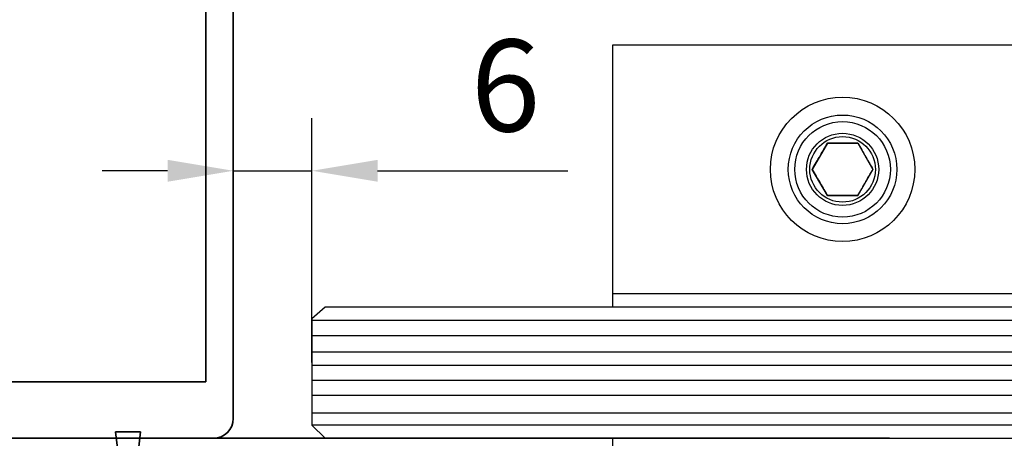
# Model space of a CAD drawing. Units: millimetres. Extents: x 0 to 1189, y -4702 to 0.
# Drawn here: x 815 to 890, y -1648 to -1616 of the extents above; entities that cross this region are included whole.
import ezdxf

# ---------------------------------------------------------------- set-up
doc = ezdxf.new("R2010")
doc.units = ezdxf.units.MM
for name, color, linetype in [('BLOCK SF PR DS Feststeller$0$17_Schutzfluegel', 3, 'Continuous'), ('BLOCK_Bodengleiter Draufsicht Pro Green 1$0$BLOCK_Bodengleiter Draufsicht Pro Green 1', 253, 'Continuous'), ('Konstruktion', 31, 'Continuous'), ('Mass', 7, 'Continuous'), ('XREF Pro Green RC 2 VP ISO 34 FF NSK$0$Duenn', 7, 'Continuous')]:
    doc.layers.add(name, color=color, linetype=linetype)
doc.layers.add('S03_AL_Kontur', color=255, linetype='Continuous', lineweight=35)
doc.styles.add('Bemassungstext (DORMA)', font='isocpeur.ttf')
doc.dimstyles.new('DORMA', dxfattribs={"dimtxt": 3.5, "dimasz": 2.5, "dimexe": 2, "dimexo": 0, "dimgap": 1.5, "dimtad": 1, "dimdec": 8, "dimtxsty": 'Bemassungstext (DORMA)', "dimcen": 0.1, "dimclrt": 256, "dimadec": 8, "dimazin": 2, "dimtfac": 1, "dimtdec": 8, "dimtmove": 0, "dimatfit": 3, "dimfxl": 1, "dimtolj": 1, "dimarcsym": 0})

# ---------------------------------------------------------------- blocks, each defined once
blk = doc.blocks.new('322280_s')
at = {"layer": 'S03_AL_Kontur'}
for p, q in [((-1.5, 0), (-48.5, 0)), ((-50, -1.5), (-50, -105))]:
    blk.add_line(p, q, dxfattribs=at)
blk.add_lwpolyline([(-47.9, -4.3), (-47.9, -89.7), (-2.1, -89.7), (-2.1, -4.3)], close=True, dxfattribs=at)
blk.add_arc((-48.5, -1.5), 1.5, 90, 180, dxfattribs=at)
blk = doc.blocks.new('PR SA unten')
at = {"layer": 'S03_AL_Kontur'}
blk.add_line((0, -51.529), (0, 0), dxfattribs=at)
at = {"layer": 'S03_AL_Kontur', "rotation": 270}
blk.add_blockref('322280_s', (0, -100), dxfattribs=at)
blk = doc.blocks.new('BLOCK SF PR DS Feststeller$0$BLOCK SF PR DS Feststeller')
at = {"layer": 'BLOCK SF PR DS Feststeller$0$17_Schutzfluegel', "color": 2, "linetype": 'Continuous', "lineweight": 25}
for p, q in [((-70, 20.102), (-10, 20.102)), ((-70, 0.102), (-70, 20.102)), ((-10, 1.102), (-70, 1.102)), ((-70, 0.102), (-70, 1.102)), ((-10, 0.102), (-70, 0.102)), ((-70, -12.898), (-70, -9.898))]:
    blk.add_line(p, q, dxfattribs=at)
at = {"layer": 'BLOCK SF PR DS Feststeller$0$17_Schutzfluegel', "color": 0, "linetype": 'Continuous', "lineweight": 25}
for p, q in [((-53.655, 12.602), (-54.809, 10.602)), ((-51.345, 12.602), (-53.655, 12.602)), ((-51.345, 12.602), (-50.191, 10.602)), ((-53.655, 8.602), (-54.809, 10.602)), ((-50.191, 10.602), (-51.345, 8.602)), ((-51.345, 8.602), (-53.655, 8.602))]:
    blk.add_line(p, q, dxfattribs=at)
at = {"layer": 'BLOCK SF PR DS Feststeller$0$17_Schutzfluegel', "color": 1, "linetype": 'Continuous', "lineweight": 25}
for p, q in [((-92.934, -0.898), (0, -0.898)), ((0, -2.083), (-92.934, -2.083)), ((0, -3.322), (-92.934, -3.322)), ((0, -4.354), (-92.934, -4.354)), ((0, -5.49), (-92.934, -5.49)), ((0, -6.626), (-92.934, -6.626)), ((0, -7.969), (-92.934, -7.969)), ((0, -8.898), (-92.934, -8.898))]:
    blk.add_line(p, q, dxfattribs=at)
at = {"layer": 'BLOCK SF PR DS Feststeller$0$17_Schutzfluegel', "color": 7, "linetype": 'Continuous', "lineweight": 25}
blk.add_lwpolyline([(0, 0.102), (-91.928, 0.102), (-92.934, -0.796), (-92.934, -8.898), (-91.934, -9.898), (0, -9.898)], dxfattribs=at)
at = {"layer": 'BLOCK SF PR DS Feststeller$0$17_Schutzfluegel', "color": 0, "linetype": 'Continuous', "lineweight": 25}
for radius in [5.5, 5.5, 4.14, 4.14, 3.64, 2.75, 2.75, 2.5, 2.5]:
    blk.add_circle((-52.5, 10.602), radius, dxfattribs=at)
for points, knots in [([(-54.809, 10.602), (-54.709, 10.775), (-54.507, 11.126), (-54.206, 11.646), (-53.919, 12.143), (-53.743, 12.448), (-53.655, 12.602)], [0, 0, 0, 0, 0.264614, 0.534966, 0.765352, 1, 1, 1, 1]), ([(-53.655, 12.602), (-53.454, 12.602), (-53.049, 12.602), (-52.449, 12.602), (-51.875, 12.602), (-51.523, 12.602), (-51.345, 12.602)], [0, 0, 0, 0, 0.264614, 0.534966, 0.765352, 1, 1, 1, 1]), ([(-51.345, 12.602), (-51.245, 12.428), (-51.042, 12.077), (-50.742, 11.557), (-50.455, 11.06), (-50.279, 10.756), (-50.191, 10.602)], [0, 0, 0, 0, 0.2646136, 0.5349658, 0.7653524, 1, 1, 1, 1]), ([(-54.809, 10.602), (-54.709, 10.428), (-54.507, 10.077), (-54.206, 9.557), (-53.919, 9.06), (-53.743, 8.756), (-53.655, 8.602)], [0, 0, 0, 0, 0.264614, 0.534966, 0.765352, 1, 1, 1, 1]), ([(-51.345, 8.602), (-51.245, 8.775), (-51.042, 9.126), (-50.742, 9.646), (-50.455, 10.143), (-50.279, 10.448), (-50.191, 10.602)], [0, 0, 0, 0, 0.264614, 0.534966, 0.765352, 1, 1, 1, 1]), ([(-53.655, 8.602), (-53.467, 8.602), (-53.089, 8.602), (-52.504, 8.602), (-51.915, 8.602), (-51.537, 8.602), (-51.345, 8.602)], [0, 0, 0, 0, 0.247728, 0.499998, 0.747254, 1, 1, 1, 1])]:
    blk.add_open_spline(points, degree=3, knots=knots, dxfattribs=at)
blk = doc.blocks.new('BLOCK SF PR DS Feststeller')
at = {"layer": 'BLOCK SF PR DS Feststeller$0$17_Schutzfluegel'}
blk.add_blockref('BLOCK SF PR DS Feststeller$0$BLOCK SF PR DS Feststeller', (0, -0.102), dxfattribs=at)
blk = doc.blocks.new('*D80')
at = {"layer": 'Defpoints', "color": 0, "transparency": 16777216}
for p in [(837.351, -1627.681), (831.351, -1642.287), (837.351, -1642.287)]:
    blk.add_point(p, dxfattribs=at)
at = {"layer": 'Mass', "color": 0, "lineweight": -2, "transparency": 16777216}
for p, q in [((831.351, -1642.287), (831.351, -1623.681)), ((837.351, -1642.287), (837.351, -1623.681)), ((826.351, -1627.681), (821.351, -1627.681)), ((831.351, -1627.681), (837.351, -1627.681)), ((842.351, -1627.681), (856.851, -1627.681))]:
    blk.add_line(p, q, dxfattribs=at)
at = {"layer": 'Mass', "color": 0, "transparency": 16777216}
for points in [[(826.351, -1626.848), (826.351, -1628.514), (831.351, -1627.681)], [(842.351, -1626.848), (842.351, -1628.514), (837.351, -1627.681)]]:
    blk.add_solid(points, dxfattribs=at)
at = {"layer": 'Mass', "transparency": 16777216, "insert": (852.101, -1621.181), "char_height": 7, "attachment_point": 5, "style": 'Bemassungstext (DORMA)'}
blk.add_mtext('\\A1;6', dxfattribs=at)
blk = doc.blocks.new('XREF Pro Green RC 2 VP ISO 34 FF NSK$0$05010712332')
at = {"color": 8, "linetype": 'Continuous', "lineweight": 35}
for p, q in [((9.6, 0.95), (2.45, 0.1)), ((9.6, -0.95), (9.6, 0.95)), ((2.05, 0.5), (1.361, 0.5)), ((1.361, -0.5), (2.05, -0.5)), ((2.45, -0.1), (9.6, -0.95))]:
    blk.add_line(p, q, dxfattribs=at)
for centre, radius, start, end in [((0, 0), 1.45, 20.17127, 339.82873), ((2.05, 0.1), 0.4, 0, 90), ((2.05, -0.1), 0.4, 270, 0)]:
    blk.add_arc(centre, radius, start, end, dxfattribs=at)
blk = doc.blocks.new('XREF Pro Green RC 2 VP ISO 34 FF NSK')
at = {"layer": 'XREF Pro Green RC 2 VP ISO 34 FF NSK$0$Duenn', "xscale": -1, "rotation": 270}
blk.add_blockref('XREF Pro Green RC 2 VP ISO 34 FF NSK$0$05010712332', (41.95, 76.5), dxfattribs=at)

msp = doc.modelspace()

# ---------------------------------------------------------------- linework, layer by layer
at = {"layer": 'BLOCK_Bodengleiter Draufsicht Pro Green 1$0$BLOCK_Bodengleiter Draufsicht Pro Green 1', "color": 8}
msp.add_line((834.88628206, -1648.07266395), (860.28471415, -1648.07266395), dxfattribs=at)

# ---------------------------------------------------------------- block references
at = {"layer": 'Konstruktion', "rotation": 270}
msp.add_blockref('PR SA unten', (881.35104446, -1648.07232608), dxfattribs=at)
at = {"layer": 'Konstruktion'}
for name, p in [('BLOCK SF PR DS Feststeller', (930.28471415, -1638.07237116)), ('XREF Pro Green RC 2 VP ISO 34 FF NSK', (781.38658862, -1733.67266368))]:
    msp.add_blockref(name, p, dxfattribs=at)

# ---------------------------------------------------------------- dimensions: what is measured, and where the dimension line sits
at = {"layer": 'Mass'}
dim = msp.add_linear_dim(base=(837.35107903, -1627.6809107), p1=(831.35104446, -1642.28721446), p2=(837.35107903, -1642.28721446), dimstyle='DORMA', override={"dimscale": 2, "dimdec": 0}, dxfattribs=at)
dim.commit()
dim.dimension.update_dxf_attribs({"geometry": '*D80', "text_midpoint": (852.10107903, -1621.1809107)})

doc.saveas('drawing.dxf')
